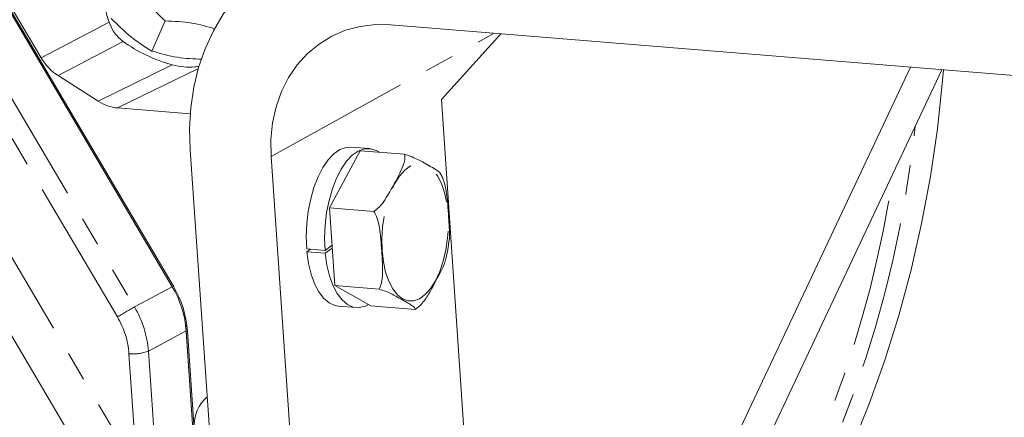
# Model space of a CAD drawing. Units: millimetres. Extents: x 11 to 1180, y 5 to 832.
# Drawn here: x 1046 to 1089, y 625 to 642 of the extents above; entities that cross this region are included whole.
import ezdxf

# ---------------------------------------------------------------- set-up
doc = ezdxf.new("R2010")
doc.units = ezdxf.units.MM
doc.linetypes.add('PHANTOM', pattern=[12.7, 6.35, -1.27, 1.27, -1.27, 1.27, -1.27])

msp = doc.modelspace()

# ---------------------------------------------------------------- linework, layer by layer
at = {"color": 7, "linetype": 'Continuous', "lineweight": 15}
for p, q in [((1038.741262, 655.234427), (1053.016229, 631.02289)), ((1053.061266, 631.050556), (1038.788307, 655.261275)), ((1038.863003, 655.305505), (1047.385233, 640.851089)), ((1052.143113, 641.142076), (1052.70345, 642.437065)), ((1097.519791, 639.406136), (1062.404087, 642.269935)), ((1067.129579, 641.884556), (1064.569523, 639.070313)), ((1068.857292, 606.833809), (1084.71769, 640.450189)), ((1086.067231, 640.340129), (1070.753109, 607.881587)), ((1049.828428, 638.990798), (1048.112663, 640.088394)), ((1064.569523, 639.070313), (1066.77121, 607.003935)), ((1050.665934, 638.698715), (1053.788552, 638.444056)), ((1056.299986, 600.251983), (1053.783772, 636.89927)), ((1059.769324, 634.40724), (1061.087994, 636.865271)), ((1061.485662, 636.955849), (1060.697222, 637.020149)), ((1062.993394, 636.709879), (1061.087994, 636.865271)), ((1057.260573, 636.615725), (1059.776787, 599.968438)), ((1061.674724, 634.251848), (1059.769324, 634.40724)), ((1059.998101, 631.07522), (1059.769324, 634.40724)), ((1059.575308, 632.581631), (1058.786868, 632.645931)), ((1058.797429, 632.524887), (1058.944115, 632.633107)), ((1059.879275, 632.805888), (1059.575308, 632.581631)), ((1059.58587, 632.460587), (1059.887694, 632.683264)), ((1059.58587, 632.460587), (1058.797429, 632.524887)), ((1061.903501, 630.919829), (1059.998101, 631.07522)), ((1061.545549, 630.201233), (1059.998101, 631.07522)), ((1060.140431, 630.192815), (1060.928871, 630.128515)), ((1063.450949, 630.045841), (1061.545549, 630.201233)), ((1053.612647, 629.128027), (1056.859642, 581.837304)), ((1056.858407, 581.859129), (1053.617455, 629.096518)), ((1056.908457, 581.886791), (1053.667506, 629.12418))]:
    msp.add_line(p, q, dxfattribs=at)
at = {"color": 8, "linetype": 'PHANTOM', "lineweight": 0}
for p, q in [((1047.385233, 640.851089), (1050.301359, 642.383846)), ((1057.260573, 636.615725), (1066.837004, 641.908417)), ((1050.89938, 641.553132), (1048.112663, 640.088394)), ((1045.291595, 640.506281), (1051.393404, 630.157106)), ((1049.828428, 638.990798), (1053.010355, 640.547121)), ((1054.136838, 640.396381), (1050.665934, 638.698715)), ((1050.657479, 629.726675), (1046.106002, 637.446358)), ((1044.683259, 634.720526), (1050.384779, 625.050272)), ((1048.912929, 624.18941), (1043.211409, 633.859664)), ((1051.393404, 630.157106), (1053.016229, 631.02289)), ((1053.014993, 631.024982), (1053.061266, 631.050556)), ((1053.612647, 629.128027), (1051.989822, 628.262243)), ((1053.667506, 629.12418), (1053.617455, 629.096518)), ((1051.522262, 622.791259), (1051.154492, 628.147623)), ((1051.989822, 628.262243), (1052.582141, 619.635428))]:
    msp.add_line(p, q, dxfattribs=at)
at = {"color": 7, "linetype": 'Continuous', "lineweight": 15, "flags": 128}
for points in [[(1053.783772, 636.89927), (1053.759455, 637.811916), (1053.812469, 638.710487), (1053.942362, 639.587316), (1054.148024, 640.434922), (1054.427703, 641.246072), (1054.779011, 642.013848), (1055.198953, 642.731698), (1055.683943, 643.393499), (1056.229844, 643.993603), (1056.832003, 644.526892), (1057.485274, 644.988814), (1058.18409, 645.37543), (1058.922489, 645.68344), (1059.69417, 645.910217), (1060.492548, 646.053827), (1061.310811, 646.113043), (1062.141982, 646.087361)], [(1062.404087, 642.269935), (1061.736616, 642.280086), (1061.084989, 642.201022), (1060.458714, 642.033896), (1059.866923, 641.781146), (1059.318246, 641.446456), (1058.820683, 641.034708), (1058.381486, 640.551906), (1058.007066, 640.00509), (1057.702879, 639.402234), (1057.47336, 638.752128), (1057.321861, 638.064254), (1057.250583, 637.348641), (1057.260573, 636.615725)], [(1086.136177, 640.334507), (1086.097501, 639.880692), (1085.873238, 637.809962), (1085.572582, 635.762958), (1085.196001, 633.742868), (1084.744077, 631.752834), (1084.217516, 629.795958), (1083.617139, 627.875281), (1082.94388, 625.993794), (1082.198787, 624.154428), (1081.383017, 622.360045), (1080.497841, 620.613438), (1079.544641, 618.917323), (1078.524896, 617.274345), (1077.440194, 615.687062), (1077.207453, 615.365341)], [(1058.786868, 632.645931), (1058.767215, 633.181039), (1058.789835, 633.727037), (1058.854149, 634.269949), (1058.95851, 634.795878), (1059.100249, 635.291366), (1059.275736, 635.74373), (1059.480481, 636.141391), (1059.709243, 636.474171), (1059.956165, 636.733553), (1060.214931, 636.912898), (1060.478914, 637.007614), (1060.697222, 637.020149)], [(1059.575308, 632.581631), (1059.555656, 633.116739), (1059.578276, 633.662737), (1059.64259, 634.205649), (1059.746951, 634.731579), (1059.888689, 635.227066), (1060.064177, 635.67943), (1060.268921, 636.077091), (1060.497683, 636.409872), (1060.744606, 636.669253), (1061.003371, 636.848598), (1061.267354, 636.943314), (1061.5298, 636.95098), (1061.783991, 636.871398), (1061.907383, 636.798447)], [(1060.140431, 630.192815), (1059.997327, 630.217992), (1059.748054, 630.330663), (1059.515948, 630.527179), (1059.306952, 630.80251), (1059.126414, 631.149607), (1058.978955, 631.559588), (1058.86835, 632.02196), (1058.797429, 632.524887)], [(1061.448339, 630.256137), (1061.310023, 630.189198), (1061.045829, 630.127748), (1060.785768, 630.153692), (1060.536494, 630.266363), (1060.304389, 630.46288), (1060.095393, 630.73821), (1059.914855, 631.085307), (1059.767396, 631.495289), (1059.656791, 631.95766), (1059.58587, 632.460587)], [(1053.617455, 629.096518), (1053.59283, 629.344803), (1053.571271, 629.490919)]]:
    msp.add_lwpolyline(points, dxfattribs=at)
at = {"color": 8, "linetype": 'PHANTOM', "lineweight": 0, "flags": 128}
msp.add_lwpolyline([(1062.025269, 632.577455), (1062.080773, 632.094258), (1062.177611, 631.64952), (1062.312843, 631.256755), (1062.482359, 630.927894), (1062.681008, 630.672933), (1062.902754, 630.499617), (1063.14086, 630.413211), (1063.388091, 630.416343), (1063.636936, 630.508916), (1063.879832, 630.688118), (1064.1094, 630.948503), (1064.318665, 631.282161), (1064.501267, 631.678952), (1064.65166, 632.126821), (1064.765273, 632.612161), (1064.838653, 633.120222), (1064.869572, 633.635569), (1064.857091, 634.142543), (1064.801587, 634.62574), (1064.704748, 635.070478), (1064.569516, 635.463244), (1064.4, 635.792104), (1064.201351, 636.047066), (1063.979605, 636.220382), (1063.741499, 636.306787), (1063.494268, 636.303656), (1063.245423, 636.211083), (1063.002526, 636.031881), (1062.772958, 635.771496), (1062.563694, 635.437838), (1062.381091, 635.041046), (1062.2307, 634.593177), (1062.117087, 634.107838), (1062.043706, 633.599776), (1062.012787, 633.084429), (1062.025269, 632.577455)], dxfattribs=at)
at = {"color": 8, "linetype": 'PHANTOM', "lineweight": 0}
for centre, radius, start, end in [((1036.464647, 643.04563), 48.723986, 326.585327, 353.9384531), ((1036.173304, 642.966382), 48.324151, 327.5734921, 351.6124639), ((1064.718445, 606.530436), 27.125196, 119.4222596, 121.2231696), ((1051.331918, 629.95574), 1.816802, 264.395653, 291.2305472)]:
    msp.add_arc(centre, radius, start, end, dxfattribs=at)
at = {"color": 7, "linetype": 'Continuous', "lineweight": 15}
msp.add_arc((1049.27049, 628.798999), 4.409024, 4.2296159, 30.7084919, dxfattribs=at)
for centre, major_axis, ratio, start_param, end_param in [((1052.429946, 641.698205), (-1.936729, 3.159328), 0.442098407, 0.909892538, 1.095111067), ((1052.619939, 642.137297), (2.897878, -1.297787), 0.428920729, 4.2796614, 5.034860767), ((1048.819569, 641.720521), (-0.965642, 1.751573), 0.838374882, 1.605253884, 2.145968083), ((1050.5343, 640.623587), (-0.964589, 1.752808), 0.837886634, 2.147060101, 2.63544853), ((1050.325562, 629.394887), (-1.816785, 3.280673), 0.838412621, 4.203861519, 4.744575718), ((1055.711552, 624.706054), (-0.971671, 1.750681), 0.837055783, 0.165599019, 1.007691489)]:
    msp.add_ellipse(centre, major_axis=major_axis, ratio=ratio, start_param=start_param, end_param=end_param, dxfattribs=at)
at = {"color": 8, "linetype": 'PHANTOM', "lineweight": 0}
for centre, major_axis, ratio, start_param, end_param in [((1048.713809, 628.53501), (-1.8074, 3.285803), 0.835046993, 4.206295969, 4.747010167), ((1048.415255, 628.370006), (-1.513988, 2.733894), 0.838412621, 4.203861519, 4.744575718)]:
    msp.add_ellipse(centre, major_axis=major_axis, ratio=ratio, start_param=start_param, end_param=end_param, dxfattribs=at)
at = {"color": 7, "linetype": 'Continuous', "lineweight": 15}
for points, knots in [([(1050.954558, 643.841737), (1051.260335, 643.651795), (1051.879408, 643.26724), (1052.426554, 642.716022), (1052.70345, 642.437065)], [0, 0, 0, 0, 0.493926143, 1, 1, 1, 1]), ([(1050.89938, 641.553132), (1050.749402, 641.68575), (1050.487892, 641.916991), (1050.357128, 642.244266), (1050.301359, 642.383846)], [0, 0, 0, 0, 0.573507877, 1, 1, 1, 1]), ([(1052.143113, 641.142076), (1051.837337, 641.332018), (1051.218266, 641.716572), (1050.671121, 642.267791), (1050.394225, 642.546748)], [0, 0, 0, 0, 0.493926892, 1, 1, 1, 1]), ([(1052.70345, 642.437065), (1053.091497, 642.419685), (1053.837009, 642.386294), (1054.514305, 642.194829), (1054.83906, 642.103024)], [0, 0, 0, 0, 0.520511706, 1, 1, 1, 1]), ([(1054.290177, 640.789462), (1053.936421, 640.806565), (1053.185673, 640.842861), (1052.503725, 641.038581), (1052.143113, 641.142076)], [0, 0, 0, 0, 0.471204246, 1, 1, 1, 1]), ([(1054.17296, 640.494885), (1054.109893, 640.484285), (1053.901133, 640.449196), (1053.504263, 640.442648), (1053.17747, 640.511772), (1053.010355, 640.547121)], [0, 0, 0, 0, 0.174586423, 0.577900796, 1, 1, 1, 1]), ([(1061.674724, 634.251848), (1061.753122, 634.315258), (1061.947604, 634.47256), (1062.160388, 634.769466), (1062.470734, 635.295745), (1062.771812, 635.860362), (1063.015596, 636.41086), (1062.999275, 636.630668), (1062.993394, 636.709879)], [0, 0, 0, 0, 0.089399795, 0.221774029, 0.357471045, 0.722483812, 0.899992034, 1, 1, 1, 1]), ([(1062.993394, 636.709879), (1063.077927, 636.682634), (1063.288851, 636.614653), (1063.531456, 636.503339), (1063.888354, 636.313277), (1064.231548, 636.114696), (1064.517649, 635.941018), (1064.526356, 635.891637), (1064.527714, 635.883935)], [0, 0, 0, 0, 0.095835128, 0.239125223, 0.383264533, 0.774552291, 0.964838152, 1, 1, 1, 1]), ([(1064.667821, 635.55235), (1064.651225, 635.606451), (1064.614124, 635.727402), (1064.559264, 635.82864), (1064.528943, 635.884595)], [0, 0, 0, 0, 0.447302992, 1, 1, 1, 1]), ([(1064.673305, 635.553537), (1064.712997, 635.411987), (1064.793395, 635.125274), (1064.835969, 634.655371), (1064.876576, 634.12874), (1064.911095, 633.551818), (1064.936917, 633.13663), (1064.89405, 632.945085), (1064.892983, 632.940319)], [0, 0, 0, 0, 0.163059424, 0.330278304, 0.534545868, 0.764829567, 0.994148971, 1, 1, 1, 1]), ([(1061.903501, 630.919829), (1061.938699, 631.003276), (1062.025925, 631.210068), (1062.0519, 631.596408), (1062.042171, 632.062785), (1062.005613, 632.589979), (1061.965944, 633.170291), (1061.897472, 633.695051), (1061.785064, 634.062457), (1061.698158, 634.211624), (1061.674724, 634.251848)], [0, 0, 0, 0, 0.085785491, 0.212587753, 0.342629389, 0.499986556, 0.676552813, 0.853950255, 0.96061655, 1, 1, 1, 1]), ([(1064.751586, 632.181315), (1064.755739, 632.195597), (1064.806687, 632.370797), (1064.85503, 632.627858), (1064.882047, 632.871822), (1064.88968, 632.940751)], [0, 0, 0, 0, 0.059862017, 0.734375477, 1, 1, 1, 1]), ([(1064.74406, 632.183446), (1064.724353, 632.108232), (1064.674876, 631.919393), (1064.416842, 631.421888), (1064.122761, 630.858972), (1063.77854, 630.316306), (1063.537729, 630.117488), (1063.450949, 630.045841)], [0, 0, 0, 0, 0.103478432, 0.259802854, 0.680299551, 0.884790615, 1, 1, 1, 1]), ([(1063.450949, 630.045841), (1063.451366, 630.066153), (1063.452401, 630.116539), (1063.31411, 630.219417), (1063.008253, 630.40513), (1062.651141, 630.605981), (1062.257729, 630.804313), (1061.997338, 630.889228), (1061.903501, 630.919829)], [0, 0, 0, 0, 0.089400218, 0.221774082, 0.35747098, 0.722483915, 0.899992024, 1, 1, 1, 1])]:
    msp.add_open_spline(points, degree=3, knots=knots, dxfattribs=at)

doc.saveas('drawing.dxf')
